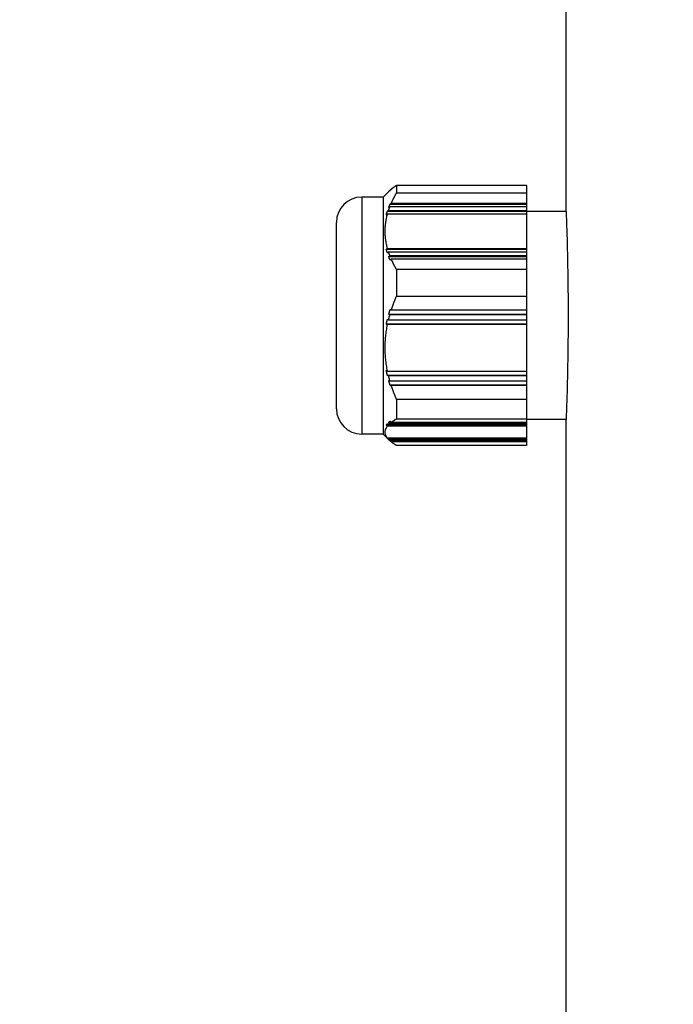
# Model space of a CAD drawing. Units: millimetres. Extents: x 89446 to 92044, y 3844 to 6171.
# Drawn here: x 89704 to 89755, y 5467 to 5545 of the extents above; entities that cross this region are included whole.
import ezdxf

# ---------------------------------------------------------------- set-up
doc = ezdxf.new("R2010")
doc.units = ezdxf.units.MM
doc.header["$LTSCALE"] = 15
doc.layers.add('B2 linhas de cota', color=7, linetype='Continuous', lineweight=25)
doc.styles.add('3_5', font='isocpeur.ttf')
doc.dimstyles.new('Siemsen Cota', dxfattribs={"dimscale": 15, "dimtxt": 3.5, "dimasz": 2.5, "dimexe": 2, "dimexo": 1, "dimgap": 0.3, "dimtad": 1, "dimdec": 1, "dimrnd": 1e-08, "dimtxsty": '3_5', "dimcen": 0.09, "dimdle": 10, "dimclrd": 7, "dimclre": 7, "dimclrt": 7, "dimadec": 0, "dimazin": 2, "dimtfac": 0.714286, "dimtdec": 3, "dimtmove": 0, "dimatfit": 3, "dimfxl": 1, "dimtolj": 1, "dimtzin": 0, "dimlwd": -1, "dimlwe": -1, "dimarcsym": 0})

# ---------------------------------------------------------------- blocks, each defined once
blk = doc.blocks.new('*D100')
at = {"layer": 'B2 linhas de cota', "color": 7, "transparency": 16777216}
for p, q in [((89870.321, 5962.274), (89484.187, 5962.274)), ((89514.187, 5924.774), (89514.187, 5289.639)), ((89714.126, 5252.139), (89484.187, 5252.139))]:
    blk.add_line(p, q, dxfattribs=at)
for points in [[(89507.937, 5924.774), (89520.437, 5924.774), (89514.187, 5962.274)], [(89507.937, 5289.639), (89520.437, 5289.639), (89514.187, 5252.139)]]:
    blk.add_solid(points, dxfattribs=at)
at = {"layer": 'Defpoints', "color": 0, "transparency": 16777216}
for p in [(89885.321, 5962.274), (89514.187, 5252.139), (89729.126, 5252.139)]:
    blk.add_point(p, dxfattribs=at)
at = {"layer": 'B2 linhas de cota', "color": 7, "transparency": 16777216, "insert": (89446.687, 5540.269), "char_height": 52.5, "attachment_point": 1, "rotation": 90, "style": '3_5'}
blk.add_mtext('\\A1;710,1', dxfattribs=at)

msp = doc.modelspace()

# ---------------------------------------------------------------- linework, layer by layer
for p, q in [((89746.642, 5529.974), (89746.642, 5566.875)), ((89743.507, 5532.03), (89733.257, 5532.03)), ((89733.257, 5532.03), (89733.257, 5531.449)), ((89743.507, 5532.03), (89743.507, 5531.449)), ((89732.207, 5531.124), (89732.668, 5531.586)), ((89732.733, 5531.648), (89732.751, 5531.648)), ((89733.257, 5531.449), (89743.507, 5531.449)), ((89743.507, 5531.449), (89743.507, 5530.642)), ((89732.207, 5531.124), (89730.507, 5531.124)), ((89730.507, 5531.124), (89730.507, 5512.424)), ((89732.207, 5531.124), (89732.207, 5512.424)), ((89732.755, 5530.572), (89743.507, 5530.572)), ((89732.85, 5530.642), (89743.507, 5530.642)), ((89743.507, 5530.642), (89743.507, 5530.572)), ((89743.507, 5530.572), (89743.507, 5530.356)), ((89732.534, 5530.001), (89743.507, 5530.001)), ((89743.507, 5529.785), (89732.545, 5529.785)), ((89732.631, 5530.071), (89743.507, 5530.071)), ((89743.507, 5530.356), (89732.733, 5530.356)), ((89743.507, 5530.356), (89743.507, 5530.071)), ((89743.507, 5530.071), (89743.507, 5530.001)), ((89743.507, 5530.001), (89743.507, 5529.785)), ((89746.642, 5529.974), (89743.507, 5529.974)), ((89743.507, 5529.785), (89743.507, 5527.074)), ((89728.507, 5514.424), (89728.507, 5529.124)), ((89732.447, 5527.003), (89743.507, 5527.003)), ((89732.545, 5527.074), (89743.507, 5527.074)), ((89743.507, 5526.788), (89732.631, 5526.788)), ((89743.507, 5527.074), (89743.507, 5527.003)), ((89743.507, 5527.003), (89743.507, 5526.788)), ((89743.507, 5526.788), (89743.507, 5526.503)), ((89732.637, 5526.433), (89743.507, 5526.433)), ((89732.733, 5526.503), (89743.507, 5526.503)), ((89743.507, 5526.217), (89732.85, 5526.217)), ((89743.507, 5526.503), (89743.507, 5526.433)), ((89743.507, 5526.433), (89743.507, 5526.217)), ((89743.507, 5526.217), (89743.507, 5525.409)), ((89743.507, 5525.409), (89733.257, 5525.409)), ((89733.257, 5525.409), (89733.257, 5523.308)), ((89743.507, 5525.409), (89743.507, 5523.308)), ((89733.257, 5523.308), (89743.507, 5523.308)), ((89743.507, 5523.308), (89743.507, 5522.218)), ((89732.85, 5522.218), (89743.507, 5522.218)), ((89743.507, 5522.218), (89743.507, 5521.859)), ((89732.631, 5521.447), (89743.507, 5521.447)), ((89743.507, 5521.859), (89732.637, 5521.859)), ((89743.507, 5521.832), (89732.733, 5521.832)), ((89743.507, 5521.859), (89743.507, 5521.832)), ((89743.507, 5521.832), (89743.507, 5521.447)), ((89743.507, 5521.447), (89743.507, 5521.088)), ((89743.507, 5521.088), (89732.447, 5521.088)), ((89743.507, 5521.061), (89732.545, 5521.061)), ((89743.507, 5521.088), (89743.507, 5521.061)), ((89743.507, 5521.061), (89743.507, 5517.4)), ((89732.545, 5517.4), (89743.507, 5517.4)), ((89743.507, 5517.4), (89743.507, 5517.042)), ((89743.507, 5517.042), (89732.534, 5517.042)), ((89743.507, 5517.015), (89732.631, 5517.015)), ((89732.733, 5516.629), (89743.507, 5516.629)), ((89743.507, 5517.042), (89743.507, 5517.015)), ((89743.507, 5517.015), (89743.507, 5516.629)), ((89743.507, 5516.629), (89743.507, 5516.271)), ((89743.507, 5516.271), (89732.755, 5516.271)), ((89743.507, 5516.244), (89732.85, 5516.244)), ((89743.507, 5516.271), (89743.507, 5516.244)), ((89743.507, 5516.244), (89743.507, 5515.153)), ((89743.507, 5515.153), (89733.257, 5515.153)), ((89733.257, 5515.153), (89733.257, 5513.633)), ((89743.507, 5515.153), (89743.507, 5513.633)), ((89743.507, 5513.347), (89732.637, 5513.347)), ((89732.85, 5513.35), (89743.507, 5513.35)), ((89733.257, 5513.633), (89743.507, 5513.633)), ((89743.507, 5513.633), (89743.507, 5513.35)), ((89746.642, 5513.574), (89743.507, 5513.574)), ((89743.507, 5513.35), (89743.507, 5513.347)), ((89743.507, 5513.347), (89743.507, 5513.25)), ((89746.642, 5352.673), (89746.642, 5513.575)), ((89743.507, 5513.147), (89732.447, 5513.147)), ((89743.507, 5513.05), (89732.545, 5513.05)), ((89732.631, 5513.15), (89743.507, 5513.15)), ((89743.507, 5513.25), (89732.733, 5513.25)), ((89743.507, 5513.25), (89743.507, 5513.15)), ((89743.507, 5513.15), (89743.507, 5513.147)), ((89743.507, 5513.147), (89743.507, 5513.05)), ((89743.507, 5513.05), (89743.507, 5512.101)), ((89732.207, 5512.424), (89730.507, 5512.424)), ((89732.207, 5512.424), (89732.668, 5511.963)), ((89743.507, 5512.098), (89732.534, 5512.098)), ((89732.545, 5512.101), (89743.507, 5512.101)), ((89743.507, 5512.001), (89732.631, 5512.001)), ((89732.733, 5511.901), (89743.507, 5511.901)), ((89743.507, 5511.898), (89732.755, 5511.898)), ((89743.507, 5511.801), (89732.85, 5511.801)), ((89743.507, 5512.101), (89743.507, 5512.098)), ((89743.507, 5512.098), (89743.507, 5512.001)), ((89743.507, 5512.001), (89743.507, 5511.901)), ((89743.507, 5511.901), (89743.507, 5511.898)), ((89743.507, 5511.898), (89743.507, 5511.801)), ((89743.507, 5511.801), (89743.507, 5511.518)), ((89743.507, 5511.518), (89733.257, 5511.518))]:
    msp.add_line(p, q)
for centre, start, end in [((89730.507, 5529.124), 90, 180), ((89730.507, 5514.424), 180, 270)]:
    msp.add_arc(centre, 2, start, end)
for points, weights in [([(89733.257, 5532.03), (89733.022, 5531.886), (89732.85, 5531.748)], [1, 1.01194608021, 1.0208794184]), ([(89732.755, 5531.651), (89732.692, 5531.6), (89732.637, 5531.551)], [1.02601414339, 1.02937539726, 1.03232093623]), ([(89732.637, 5531.551), (89732.685, 5531.599), (89732.733, 5531.648)], [1.00074777298, 1.00076929437, 1.00076491387]), ([(89732.733, 5531.648), (89732.699, 5531.616), (89732.668, 5531.586)], [1.02703135693, 1.02884015131, 1.0304880701]), ([(89732.85, 5531.748), (89732.802, 5531.699), (89732.755, 5531.651)], [1.00073584114, 1.00077145497, 1.00078177487]), ([(89732.85, 5530.642), (89733.022, 5531.037), (89733.257, 5531.449)], [1.0208794184, 1.01194608021, 1]), ([(89732.637, 5530.286), (89732.692, 5530.428), (89732.755, 5530.572)], [1.03232093623, 1.02937539726, 1.02601414339]), ([(89732.755, 5530.572), (89732.802, 5530.606), (89732.85, 5530.642)], [1.00078177487, 1.00077145497, 1.00073584113]), ([(89732.545, 5527.074), (89732.173, 5528.429), (89732.545, 5529.785)], [1.03709911605, 1.05763772605, 1.03709911605]), ([(89732.447, 5529.715), (89732.487, 5529.857), (89732.534, 5530.001)], [1.04264858948, 1.04048736321, 1.03788309954]), ([(89732.545, 5529.785), (89732.496, 5529.75), (89732.447, 5529.715)], [1.00065463434, 1.00060798154, 1.0005344088]), ([(89732.534, 5530.001), (89732.583, 5530.036), (89732.631, 5530.071)], [1.00065606844, 1.00070563232, 1.00072874958]), ([(89732.631, 5530.071), (89732.678, 5530.213), (89732.733, 5530.356)], [1.03245453345, 1.02995277612, 1.02703135693]), ([(89732.733, 5530.356), (89732.685, 5530.321), (89732.637, 5530.286)], [1.00076491386, 1.00076929436, 1.00074777298]), ([(89732.447, 5527.003), (89732.496, 5527.038), (89732.545, 5527.074)], [1.0005344088, 1.00060798154, 1.00065463435]), ([(89732.534, 5526.718), (89732.487, 5526.861), (89732.447, 5527.003)], [1.03788309954, 1.04048736321, 1.04264858948]), ([(89732.631, 5526.788), (89732.583, 5526.753), (89732.534, 5526.718)], [1.00072874957, 1.00070563231, 1.00065606844]), ([(89732.733, 5526.503), (89732.678, 5526.646), (89732.631, 5526.788)], [1.02703135693, 1.02995277612, 1.03245453345]), ([(89732.637, 5526.433), (89732.685, 5526.467), (89732.733, 5526.503)], [1.00074777298, 1.00076929436, 1.00076491387]), ([(89732.755, 5526.147), (89732.692, 5526.291), (89732.637, 5526.433)], [1.02601414339, 1.02937539726, 1.03232093623]), ([(89732.85, 5526.217), (89732.802, 5526.182), (89732.755, 5526.147)], [1.00073584113, 1.00077145497, 1.00078177487]), ([(89733.257, 5525.409), (89733.022, 5525.821), (89732.85, 5526.217)], [1, 1.01194608021, 1.0208794184]), ([(89732.85, 5522.218), (89733.022, 5522.752), (89733.257, 5523.308)], [1.0208794184, 1.01194608021, 1]), ([(89732.637, 5521.859), (89732.692, 5522.051), (89732.755, 5522.244)], [1.03232093623, 1.02937539726, 1.02601414339]), ([(89732.755, 5522.244), (89732.802, 5522.231), (89732.85, 5522.218)], [1.00078177487, 1.00077145497, 1.00073584114]), ([(89732.447, 5521.088), (89732.487, 5521.28), (89732.534, 5521.474)], [1.04264858948, 1.04048736321, 1.03788309954]), ([(89732.534, 5521.474), (89732.583, 5521.46), (89732.631, 5521.447)], [1.00065606843, 1.00070563231, 1.00072874957]), ([(89732.631, 5521.447), (89732.678, 5521.639), (89732.733, 5521.832)], [1.03245453345, 1.02995277612, 1.02703135693]), ([(89732.733, 5521.832), (89732.685, 5521.846), (89732.637, 5521.859)], [1.00076491387, 1.00076929436, 1.00074777298]), ([(89732.545, 5517.4), (89732.173, 5519.231), (89732.545, 5521.061)], [1.03709911605, 1.05763772605, 1.03709911605]), ([(89732.545, 5521.061), (89732.496, 5521.075), (89732.447, 5521.088)], [1.00065463434, 1.00060798154, 1.0005344088]), ([(89732.447, 5517.427), (89732.496, 5517.414), (89732.545, 5517.4)], [1.0005344088, 1.00060798154, 1.00065463435]), ([(89732.534, 5517.042), (89732.487, 5517.235), (89732.447, 5517.427)], [1.03788309954, 1.04048736321, 1.04264858948]), ([(89732.631, 5517.015), (89732.583, 5517.028), (89732.534, 5517.042)], [1.00072874957, 1.00070563231, 1.00065606843]), ([(89732.733, 5516.629), (89732.678, 5516.823), (89732.631, 5517.015)], [1.02703135693, 1.02995277612, 1.03245453345]), ([(89732.637, 5516.656), (89732.685, 5516.643), (89732.733, 5516.629)], [1.00074777298, 1.00076929436, 1.00076491387]), ([(89732.755, 5516.271), (89732.692, 5516.465), (89732.637, 5516.656)], [1.02601414339, 1.02937539726, 1.03232093623]), ([(89732.85, 5516.244), (89732.802, 5516.257), (89732.755, 5516.271)], [1.00073584113, 1.00077145497, 1.00078177487]), ([(89733.257, 5515.153), (89733.022, 5515.709), (89732.85, 5516.244)], [1, 1.01194608021, 1.0208794184]), ([(89732.637, 5513.347), (89732.692, 5513.397), (89732.755, 5513.447)], [1.03232093623, 1.02937539726, 1.02601414339]), ([(89732.733, 5513.25), (89732.685, 5513.299), (89732.637, 5513.347)], [1.00076491387, 1.00076929436, 1.00074777298]), ([(89732.755, 5513.447), (89732.802, 5513.399), (89732.85, 5513.35)], [1.00078177487, 1.00077145497, 1.00073584113]), ([(89732.85, 5513.35), (89733.022, 5513.489), (89733.257, 5513.633)], [1.0208794184, 1.01194608021, 1]), ([(89732.545, 5512.101), (89732.173, 5512.576), (89732.545, 5513.05)], [1.03709911605, 1.05763772605, 1.03709911605]), ([(89732.447, 5513.147), (89732.487, 5513.197), (89732.534, 5513.247)], [1.04264858948, 1.04048736321, 1.03788309954]), ([(89732.545, 5513.05), (89732.496, 5513.099), (89732.447, 5513.147)], [1.00065463435, 1.00060798154, 1.0005344088]), ([(89732.534, 5513.247), (89732.583, 5513.199), (89732.631, 5513.15)], [1.00065606843, 1.00070563231, 1.00072874957]), ([(89732.631, 5513.15), (89732.678, 5513.2), (89732.733, 5513.25)], [1.03245453345, 1.02995277612, 1.02703135693]), ([(89732.447, 5512.198), (89732.496, 5512.15), (89732.545, 5512.101)], [1.0005344088, 1.00060798154, 1.00065463435]), ([(89732.534, 5512.098), (89732.487, 5512.148), (89732.447, 5512.198)], [1.03788309954, 1.04048736321, 1.04264858948]), ([(89732.631, 5512.001), (89732.583, 5512.05), (89732.534, 5512.098)], [1.00072874957, 1.00070563232, 1.00065606844]), ([(89732.733, 5511.901), (89732.678, 5511.951), (89732.631, 5512.001)], [1.02703135693, 1.02995277612, 1.03245453345]), ([(89732.755, 5511.898), (89732.753, 5511.899), (89732.751, 5511.901)], [1.02601414339, 1.02611824127, 1.02622194042]), ([(89732.85, 5511.801), (89732.802, 5511.85), (89732.755, 5511.898)], [1.00073584113, 1.00077145497, 1.00078177487]), ([(89733.257, 5511.518), (89733.022, 5511.662), (89732.85, 5511.801)], [1, 1.01194608021, 1.0208794184])]:
    msp.add_rational_spline(points, weights, degree=2)
for points, knots in [([(89746.642, 5529.974), (89746.642, 5529.964), (89746.65, 5529.758), (89746.68, 5528.932), (89746.701, 5528.301), (89746.741, 5526.845), (89746.762, 5525.923), (89746.792, 5523.902), (89746.8, 5522.804), (89746.8, 5521.774)], [3.714446, 3.714446, 3.714446, 3.714446, 4.015924, 4.015924, 4.32484, 4.32484, 4.633757, 4.633757, 4.942674, 4.942674, 4.942674, 4.942674]), ([(89746.8, 5521.774), (89746.8, 5520.745), (89746.792, 5519.646), (89746.762, 5517.626), (89746.741, 5516.704), (89746.701, 5515.248), (89746.68, 5514.617), (89746.65, 5513.79), (89746.642, 5513.584), (89746.642, 5513.575)], [0, 0, 0, 0, 0.308917, 0.308917, 0.617834, 0.617834, 0.926749, 0.926749, 1.228227, 1.228227, 1.228227, 1.228227])]:
    msp.add_open_spline(points, degree=3, knots=knots)

# ---------------------------------------------------------------- dimensions: what is measured, and where the dimension line sits
at = {"layer": 'B2 linhas de cota', "color": 7}
dim = msp.add_linear_dim(base=(89514.187, 5252.139), p1=(89885.321, 5962.274), p2=(89729.126, 5252.139), angle=270, text='710,1', dimstyle='Siemsen Cota', override={"dimtofl": 0, "dimatfit": 1}, dxfattribs=at)
dim.commit()
dim.dimension.update_dxf_attribs({"geometry": '*D100', "text_midpoint": (89514.187, 5607.207), "dimtype": 160})

doc.saveas('drawing.dxf')
